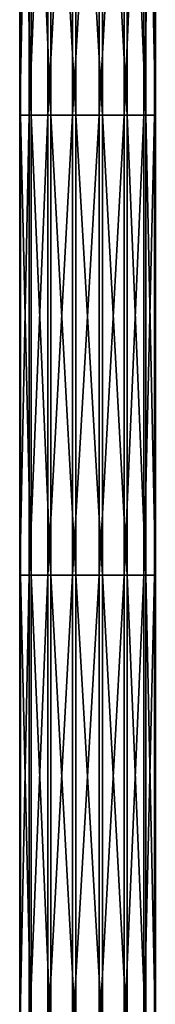
# Model space of a CAD drawing. Units: millimetres. Extents: x -158 to 158, y -190 to 1237.
# Drawn here: x 44 to 58, y 71 to 178 of the extents above; entities that cross this region are included whole.
import ezdxf

# ---------------------------------------------------------------- set-up
doc = ezdxf.new("R2010")
doc.units = ezdxf.units.MM
doc.header["$LTSCALE"] = 65.185185
doc.layers.add('1460', color=7, linetype='CONTINUOUS')
doc.layers.add('1461', color=7, linetype='CONTINUOUS')

msp = doc.modelspace()

# ---------------------------------------------------------------- linework, layer by layer
at = {"layer": '1460', "linetype": 'Continuous'}
for points in [[(44.87, 167.48, -54.27), (46.99, 167.48, -52.26), (44.87, 217.53, -54.27), (44.87, 167.48, -54.27)], [(44.87, 217.53, -54.27), (46.99, 167.48, -52.26), (46.99, 217.53, -52.26), (44.87, 217.53, -54.27)], [(46.99, 167.48, -52.26), (49.72, 167.48, -51.21), (46.99, 217.53, -52.26), (46.99, 167.48, -52.26)], [(46.99, 217.53, -52.26), (49.72, 167.48, -51.21), (49.72, 217.53, -51.21), (46.99, 217.53, -52.26)], [(49.72, 167.48, -51.21), (52.65, 167.48, -51.28), (49.72, 217.53, -51.21), (49.72, 167.48, -51.21)], [(49.72, 217.53, -51.21), (52.65, 167.48, -51.28), (52.65, 217.53, -51.28), (49.72, 217.53, -51.21)], [(52.65, 167.48, -51.28), (55.32, 167.48, -52.47), (52.65, 217.53, -51.28), (52.65, 167.48, -51.28)], [(52.65, 217.53, -51.28), (55.32, 167.48, -52.47), (55.32, 217.53, -52.47), (52.65, 217.53, -51.28)], [(55.32, 167.48, -52.47), (57.34, 167.48, -54.59), (55.32, 217.53, -52.47), (55.32, 167.48, -52.47)], [(55.32, 217.53, -52.47), (57.34, 167.48, -54.59), (57.34, 217.53, -54.59), (55.32, 217.53, -52.47)], [(58.31, 167.48, -60.25), (57.12, 167.48, -62.93), (58.31, 217.53, -60.25), (58.31, 167.48, -60.25)], [(58.31, 217.53, -60.25), (57.12, 167.48, -62.93), (57.12, 217.53, -62.93), (58.31, 217.53, -60.25)], [(57.34, 167.48, -54.59), (58.39, 167.48, -57.33), (57.34, 217.53, -54.59), (57.34, 167.48, -54.59)], [(57.34, 217.53, -54.59), (58.39, 167.48, -57.33), (58.39, 217.53, -57.33), (57.34, 217.53, -54.59)], [(58.39, 167.48, -57.33), (58.31, 167.48, -60.25), (58.39, 217.53, -57.33), (58.39, 167.48, -57.33)], [(58.39, 217.53, -57.33), (58.31, 167.48, -60.25), (58.31, 217.53, -60.25), (58.39, 217.53, -57.33)], [(44.87, 117.43, -54.27), (46.99, 117.43, -52.26), (44.87, 167.48, -54.27), (44.87, 117.43, -54.27)], [(44.87, 167.48, -54.27), (46.99, 117.43, -52.26), (46.99, 167.48, -52.26), (44.87, 167.48, -54.27)], [(46.99, 117.43, -52.26), (49.72, 117.43, -51.21), (46.99, 167.48, -52.26), (46.99, 117.43, -52.26)], [(46.99, 167.48, -52.26), (49.72, 117.43, -51.21), (49.72, 167.48, -51.21), (46.99, 167.48, -52.26)], [(49.72, 117.43, -51.21), (52.65, 117.43, -51.28), (49.72, 167.48, -51.21), (49.72, 117.43, -51.21)], [(49.72, 167.48, -51.21), (52.65, 117.43, -51.28), (52.65, 167.48, -51.28), (49.72, 167.48, -51.21)], [(52.65, 117.43, -51.28), (55.32, 117.43, -52.47), (52.65, 167.48, -51.28), (52.65, 117.43, -51.28)], [(52.65, 167.48, -51.28), (55.32, 117.43, -52.47), (55.32, 167.48, -52.47), (52.65, 167.48, -51.28)], [(55.32, 117.43, -52.47), (57.34, 117.43, -54.59), (55.32, 167.48, -52.47), (55.32, 117.43, -52.47)], [(55.32, 167.48, -52.47), (57.34, 117.43, -54.59), (57.34, 167.48, -54.59), (55.32, 167.48, -52.47)], [(58.31, 117.43, -60.25), (57.12, 117.43, -62.93), (58.31, 167.48, -60.25), (58.31, 117.43, -60.25)], [(58.31, 167.48, -60.25), (57.12, 117.43, -62.93), (57.12, 167.48, -62.93), (58.31, 167.48, -60.25)], [(57.34, 117.43, -54.59), (58.39, 117.43, -57.33), (57.34, 167.48, -54.59), (57.34, 117.43, -54.59)], [(57.34, 167.48, -54.59), (58.39, 117.43, -57.33), (58.39, 167.48, -57.33), (57.34, 167.48, -54.59)], [(58.39, 117.43, -57.33), (58.31, 117.43, -60.25), (58.39, 167.48, -57.33), (58.39, 117.43, -57.33)], [(58.39, 167.48, -57.33), (58.31, 117.43, -60.25), (58.31, 167.48, -60.25), (58.39, 167.48, -57.33)], [(44.87, 67.38, -54.27), (46.99, 67.38, -52.26), (44.87, 117.43, -54.27), (44.87, 67.38, -54.27)], [(44.87, 117.43, -54.27), (46.99, 67.38, -52.26), (46.99, 117.43, -52.26), (44.87, 117.43, -54.27)], [(46.99, 67.38, -52.26), (49.72, 67.38, -51.21), (46.99, 117.43, -52.26), (46.99, 67.38, -52.26)], [(46.99, 117.43, -52.26), (49.72, 67.38, -51.21), (49.72, 117.43, -51.21), (46.99, 117.43, -52.26)], [(49.72, 67.38, -51.21), (52.65, 67.38, -51.28), (49.72, 117.43, -51.21), (49.72, 67.38, -51.21)], [(49.72, 117.43, -51.21), (52.65, 67.38, -51.28), (52.65, 117.43, -51.28), (49.72, 117.43, -51.21)], [(52.65, 67.38, -51.28), (55.32, 67.38, -52.47), (52.65, 117.43, -51.28), (52.65, 67.38, -51.28)], [(52.65, 117.43, -51.28), (55.32, 67.38, -52.47), (55.32, 117.43, -52.47), (52.65, 117.43, -51.28)], [(55.32, 67.38, -52.47), (57.34, 67.38, -54.59), (55.32, 117.43, -52.47), (55.32, 67.38, -52.47)], [(55.32, 117.43, -52.47), (57.34, 67.38, -54.59), (57.34, 117.43, -54.59), (55.32, 117.43, -52.47)], [(58.31, 67.38, -60.25), (57.12, 67.38, -62.93), (58.31, 117.43, -60.25), (58.31, 67.38, -60.25)], [(58.31, 117.43, -60.25), (57.12, 67.38, -62.93), (57.12, 117.43, -62.93), (58.31, 117.43, -60.25)], [(57.34, 67.38, -54.59), (58.39, 67.38, -57.33), (57.34, 117.43, -54.59), (57.34, 67.38, -54.59)], [(57.34, 117.43, -54.59), (58.39, 67.38, -57.33), (58.39, 117.43, -57.33), (57.34, 117.43, -54.59)], [(58.39, 67.38, -57.33), (58.31, 67.38, -60.25), (58.39, 117.43, -57.33), (58.39, 67.38, -57.33)], [(58.39, 117.43, -57.33), (58.31, 67.38, -60.25), (58.31, 117.43, -60.25), (58.39, 117.43, -57.33)]]:
    msp.add_3dface(points, dxfattribs=at)
at = {"layer": '1461', "linetype": 'Continuous'}
for points in [[(44.66, 167.48, -62.61), (43.61, 167.48, -59.87), (44.66, 217.53, -62.61), (44.66, 167.48, -62.61)], [(43.61, 167.48, -59.87), (43.68, 167.48, -56.95), (43.61, 217.53, -59.87), (43.61, 167.48, -59.87)], [(44.66, 217.53, -62.61), (43.61, 167.48, -59.87), (43.61, 217.53, -59.87), (44.66, 217.53, -62.61)], [(43.61, 217.53, -59.87), (43.68, 167.48, -56.95), (43.68, 217.53, -56.95), (43.61, 217.53, -59.87)], [(44.87, 167.48, -54.27), (44.87, 217.53, -54.27), (43.68, 217.53, -56.95), (44.87, 167.48, -54.27)], [(43.68, 167.48, -56.95), (44.87, 167.48, -54.27), (43.68, 217.53, -56.95), (43.68, 167.48, -56.95)], [(46.67, 167.48, -64.73), (44.66, 167.48, -62.61), (46.67, 217.53, -64.73), (46.67, 167.48, -64.73)], [(46.67, 217.53, -64.73), (44.66, 167.48, -62.61), (44.66, 217.53, -62.61), (46.67, 217.53, -64.73)], [(49.35, 167.48, -65.92), (46.67, 167.48, -64.73), (49.35, 217.53, -65.92), (49.35, 167.48, -65.92)], [(49.35, 217.53, -65.92), (46.67, 167.48, -64.73), (46.67, 217.53, -64.73), (49.35, 217.53, -65.92)], [(52.27, 167.48, -65.99), (49.35, 167.48, -65.92), (52.27, 217.53, -65.99), (52.27, 167.48, -65.99)], [(52.27, 217.53, -65.99), (49.35, 167.48, -65.92), (49.35, 217.53, -65.92), (52.27, 217.53, -65.99)], [(55, 167.48, -64.94), (52.27, 167.48, -65.99), (55, 217.53, -64.94), (55, 167.48, -64.94)], [(55, 217.53, -64.94), (52.27, 167.48, -65.99), (52.27, 217.53, -65.99), (55, 217.53, -64.94)], [(57.12, 217.53, -62.93), (57.12, 167.48, -62.93), (55, 167.48, -64.94), (57.12, 217.53, -62.93)], [(57.12, 217.53, -62.93), (55, 167.48, -64.94), (55, 217.53, -64.94), (57.12, 217.53, -62.93)], [(44.66, 117.43, -62.61), (43.61, 117.43, -59.87), (44.66, 167.48, -62.61), (44.66, 117.43, -62.61)], [(43.61, 117.43, -59.87), (43.68, 117.43, -56.95), (43.61, 167.48, -59.87), (43.61, 117.43, -59.87)], [(44.66, 167.48, -62.61), (43.61, 117.43, -59.87), (43.61, 167.48, -59.87), (44.66, 167.48, -62.61)], [(43.61, 167.48, -59.87), (43.68, 117.43, -56.95), (43.68, 167.48, -56.95), (43.61, 167.48, -59.87)], [(44.87, 117.43, -54.27), (44.87, 167.48, -54.27), (43.68, 167.48, -56.95), (44.87, 117.43, -54.27)], [(43.68, 117.43, -56.95), (44.87, 117.43, -54.27), (43.68, 167.48, -56.95), (43.68, 117.43, -56.95)], [(46.67, 117.43, -64.73), (44.66, 117.43, -62.61), (46.67, 167.48, -64.73), (46.67, 117.43, -64.73)], [(46.67, 167.48, -64.73), (44.66, 117.43, -62.61), (44.66, 167.48, -62.61), (46.67, 167.48, -64.73)], [(49.35, 117.43, -65.92), (46.67, 117.43, -64.73), (49.35, 167.48, -65.92), (49.35, 117.43, -65.92)], [(49.35, 167.48, -65.92), (46.67, 117.43, -64.73), (46.67, 167.48, -64.73), (49.35, 167.48, -65.92)], [(52.27, 117.43, -65.99), (49.35, 117.43, -65.92), (52.27, 167.48, -65.99), (52.27, 117.43, -65.99)], [(52.27, 167.48, -65.99), (49.35, 117.43, -65.92), (49.35, 167.48, -65.92), (52.27, 167.48, -65.99)], [(55, 117.43, -64.94), (52.27, 117.43, -65.99), (55, 167.48, -64.94), (55, 117.43, -64.94)], [(55, 167.48, -64.94), (52.27, 117.43, -65.99), (52.27, 167.48, -65.99), (55, 167.48, -64.94)], [(57.12, 167.48, -62.93), (57.12, 117.43, -62.93), (55, 117.43, -64.94), (57.12, 167.48, -62.93)], [(57.12, 167.48, -62.93), (55, 117.43, -64.94), (55, 167.48, -64.94), (57.12, 167.48, -62.93)], [(44.66, 67.38, -62.61), (43.61, 67.38, -59.87), (44.66, 117.43, -62.61), (44.66, 67.38, -62.61)], [(43.61, 67.38, -59.87), (43.68, 67.38, -56.95), (43.61, 117.43, -59.87), (43.61, 67.38, -59.87)], [(44.66, 117.43, -62.61), (43.61, 67.38, -59.87), (43.61, 117.43, -59.87), (44.66, 117.43, -62.61)], [(43.61, 117.43, -59.87), (43.68, 67.38, -56.95), (43.68, 117.43, -56.95), (43.61, 117.43, -59.87)], [(44.87, 67.38, -54.27), (44.87, 117.43, -54.27), (43.68, 117.43, -56.95), (44.87, 67.38, -54.27)], [(43.68, 67.38, -56.95), (44.87, 67.38, -54.27), (43.68, 117.43, -56.95), (43.68, 67.38, -56.95)], [(46.67, 67.38, -64.73), (44.66, 67.38, -62.61), (46.67, 117.43, -64.73), (46.67, 67.38, -64.73)], [(46.67, 117.43, -64.73), (44.66, 67.38, -62.61), (44.66, 117.43, -62.61), (46.67, 117.43, -64.73)], [(49.35, 67.38, -65.92), (46.67, 67.38, -64.73), (49.35, 117.43, -65.92), (49.35, 67.38, -65.92)], [(49.35, 117.43, -65.92), (46.67, 67.38, -64.73), (46.67, 117.43, -64.73), (49.35, 117.43, -65.92)], [(52.27, 67.38, -65.99), (49.35, 67.38, -65.92), (52.27, 117.43, -65.99), (52.27, 67.38, -65.99)], [(52.27, 117.43, -65.99), (49.35, 67.38, -65.92), (49.35, 117.43, -65.92), (52.27, 117.43, -65.99)], [(55, 67.38, -64.94), (52.27, 67.38, -65.99), (55, 117.43, -64.94), (55, 67.38, -64.94)], [(55, 117.43, -64.94), (52.27, 67.38, -65.99), (52.27, 117.43, -65.99), (55, 117.43, -64.94)], [(57.12, 117.43, -62.93), (57.12, 67.38, -62.93), (55, 67.38, -64.94), (57.12, 117.43, -62.93)], [(57.12, 117.43, -62.93), (55, 67.38, -64.94), (55, 117.43, -64.94), (57.12, 117.43, -62.93)]]:
    msp.add_3dface(points, dxfattribs=at)

doc.saveas('drawing.dxf')
